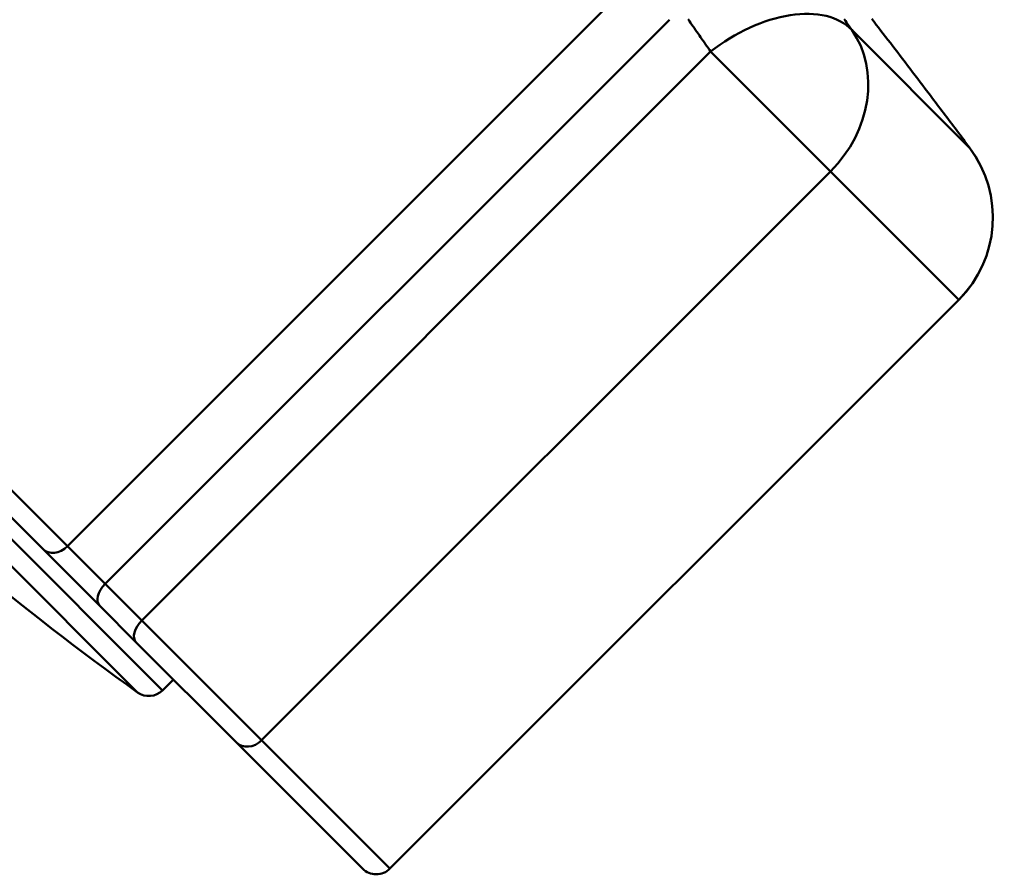
# Model space of a CAD drawing. Extents: x 605 to 2576, y 109 to 433.
# Drawn here: x 707 to 733, y 231 to 253 of the extents above; entities that cross this region are included whole.
import ezdxf

# ---------------------------------------------------------------- set-up
doc = ezdxf.new("R2010")
doc.units = 0
doc.layers.add('AM_0', color=7, linetype='CONTINUOUS', lineweight=50)

# ---------------------------------------------------------------- blocks, each defined once
blk = doc.blocks.new('A$C4E870507')
at = {"layer": 'AM_0'}
for p, q in [((57.498, 74.917), (92.995, 39.42)), ((92.351, 39.367), (57.445, 74.273)), ((105.47, 58.067), (90.542, 43.138)), ((91.516, 42.164), (106.068, 56.716)), ((110.766, 56.451), (113.814, 53.403)), ((107.127, 55.893), (92.457, 41.223)), ((110.219, 52.801), (107.127, 55.893)), ((78.21, 55.47), (90.542, 43.138)), ((89.914, 43.059), (77.813, 55.16)), ((95.549, 38.132), (110.219, 52.801)), ((113.528, 49.492), (110.219, 52.801)), ((113.528, 49.492), (98.858, 34.822)), ((113.528, 49.492), (98.858, 34.823)), ((113.528, 49.492), (113.528, 49.492)), ((89.914, 43.059), (91.376, 41.598)), ((91.516, 42.164), (90.542, 43.138)), ((92.457, 41.223), (91.516, 42.164)), ((91.376, 41.598), (92.316, 40.657)), ((92.457, 41.223), (95.549, 38.132)), ((94.893, 38.081), (92.316, 40.657)), ((92.995, 39.42), (93.274, 39.699)), ((95.549, 38.132), (98.858, 34.823)), ((98.151, 34.823), (94.893, 38.081)), ((98.151, 34.822), (98.151, 34.823)), ((98.858, 34.823), (98.858, 34.822))]:
    blk.add_line(p, q, dxfattribs=at)
for points in [[(110.766, 56.451), (110.734, 56.498), (110.701, 56.545), (110.669, 56.592), (110.636, 56.639), (110.603, 56.686), (110.571, 56.733)], [(106.548, 56.725), (106.58, 56.679), (106.613, 56.633), (106.645, 56.587), (106.677, 56.54), (106.709, 56.494), (106.742, 56.448), (106.774, 56.402), (106.806, 56.356), (106.838, 56.31), (106.87, 56.263), (106.903, 56.217), (106.935, 56.171), (106.967, 56.125), (106.999, 56.078), (107.031, 56.032), (107.063, 55.986), (107.095, 55.939), (107.127, 55.893)], [(111.285, 56.734), (111.342, 56.661), (111.4, 56.586), (111.459, 56.51), (111.519, 56.432), (111.579, 56.354), (111.64, 56.275), (111.701, 56.196), (111.763, 56.115), (111.826, 56.034), (111.889, 55.952), (111.952, 55.869), (112.016, 55.786), (112.08, 55.702), (112.144, 55.618), (112.209, 55.533), (112.273, 55.448), (112.338, 55.363), (112.403, 55.278), (112.469, 55.192), (112.534, 55.106), (112.599, 55.021), (112.664, 54.935), (112.729, 54.849), (112.794, 54.764)], [(112.794, 54.764), (112.836, 54.707), (112.879, 54.651), (112.922, 54.594), (112.965, 54.537), (113.007, 54.481), (113.05, 54.424), (113.092, 54.368), (113.135, 54.311), (113.178, 54.254), (113.22, 54.198), (113.263, 54.141), (113.305, 54.084), (113.348, 54.028), (113.39, 53.971), (113.433, 53.914), (113.475, 53.858), (113.518, 53.801), (113.56, 53.744), (113.602, 53.687), (113.645, 53.631), (113.687, 53.574), (113.73, 53.517), (113.772, 53.46), (113.814, 53.403)]]:
    blk.add_lwpolyline(points, dxfattribs=at)
for centre, radius, start, end in [((111.406, 51.614), 3, 315, 36.6267), ((135.983, 100.369), 75, 225.98011, 234.42511), ((92.642, 39.774), 0.5, 234.4251, 315), ((98.504, 35.176), 0.5, 225, 315), ((98.504, 35.176), 0.5, 225, 315)]:
    blk.add_arc(centre, radius, start, end, dxfattribs=at)
for centre, major_axis, ratio, start_param, end_param in [((108.403, 54.617), (2.469, 1.704), 0.59514, 0.093854, 1.679462), ((108.403, 54.617), (2.121, 2.121), 0.855909, 4.712389, 6.137028), ((111.406, 51.614), (2.121, 2.121), 0.999899, 4.712389, 6.137028), ((90.267, 43.413), (-0.354, -0.354), 0.776647, 0, 1.570796), ((91.729, 41.951), (-0.354, -0.354), 0.601487, 4.712389, 6.283185), ((92.67, 41.011), (-0.354, -0.354), 0.601487, 4.712389, 6.283185), ((95.246, 38.434), (-0.354, -0.354), 0.855909, 0, 1.570796)]:
    blk.add_ellipse(centre, major_axis=major_axis, ratio=ratio, start_param=start_param, end_param=end_param, dxfattribs=at)

msp = doc.modelspace()

# ---------------------------------------------------------------- block references
at = {"layer": 'AM_0'}
msp.add_blockref('A$C4E870507', (618.061, 196.772), dxfattribs=at)

doc.saveas('drawing.dxf')
